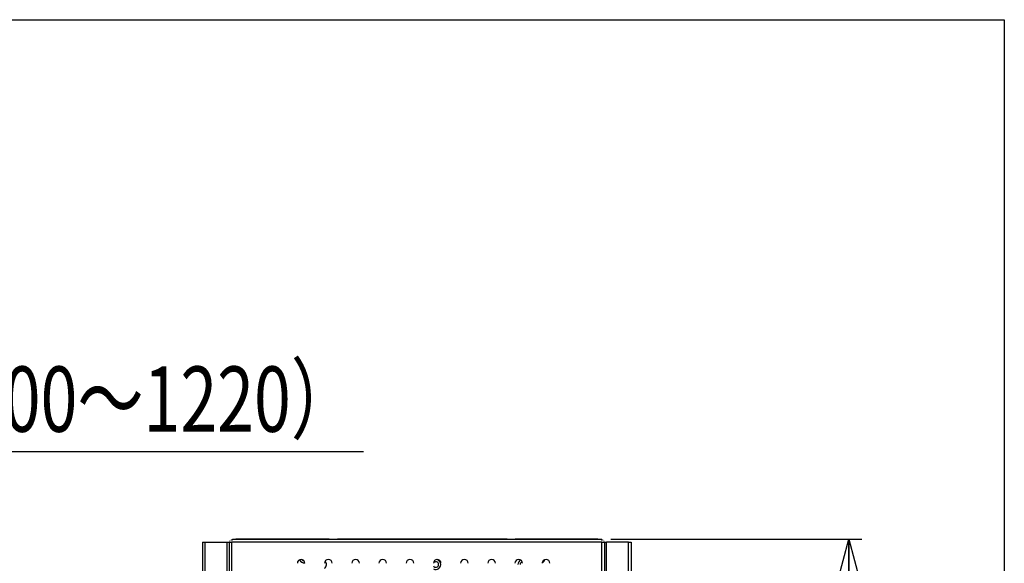
# Model space of a CAD drawing. Extents: x -2522 to 2563, y -1801 to 1819.
# Drawn here: x 1658 to 2563, y 1319 to 1819 of the extents above; entities that cross this region are included whole.
import ezdxf
from ezdxf.enums import TextEntityAlignment as Align

# ---------------------------------------------------------------- set-up
doc = ezdxf.new("R2010")
doc.units = 0
doc.header["$LTSCALE"] = 3.25
doc.layers.get('0').update_dxf_attribs({"linetype": 'CONTINUOUS'})
doc.layers.add('LAYER0001', color=7, linetype='CONTINUOUS')
doc.layers.add('ZUWAKU', color=7, linetype='CONTINUOUS')
doc.styles.add('DCSTYLE0', font='txt.shx', dxfattribs={"width": 0.679245, "bigfont": 'bigfont'})
doc.dimstyles.new('DC_ROTATED', dxfattribs={"dimtxt": 39, "dimasz": 39.000024, "dimexe": 12, "dimexo": 13, "dimgap": 6, "dimtad": 3, "dimblk1": 'OPEN30', "dimblk2": 'OPEN30', "dimsah": 1, "dimcen": 0.09, "dimclrd": 4, "dimclre": 4, "dimclrt": 4, "dimazin": 3, "dimtfac": 1, "dimtmove": 0, "dimatfit": 3})

# ---------------------------------------------------------------- blocks, each defined once
blk = doc.blocks.new('DC_GROUP_28')
at = {"color": 3, "linetype": 'CONTINUOUS'}
for p, q in [((1853.24, 1341.35), (1853.24, 1340.65)), ((1853.24, 1341.35), (1853.95, 1341.35)), ((1853.24, 1340.65), (1853.61, 1340.65)), ((2192.63, 1341.35), (1853.95, 1341.35)), ((1856.99, 1341.35), (1856.99, 1341.62)), ((1942.84, 1341.62), (1856.99, 1341.62)), ((1942.84, 1341.75), (1942.84, 1341.35)), ((1942.84, 1341.75), (1950.34, 1341.75)), ((1950.34, 1341.35), (1950.34, 1341.75)), ((2106.24, 1341.62), (1950.34, 1341.62)), ((2106.24, 1341.75), (2106.24, 1341.35)), ((2106.24, 1341.75), (2113.74, 1341.75)), ((2113.74, 1341.35), (2113.74, 1341.75)), ((2189.59, 1341.62), (2113.74, 1341.62)), ((2189.59, 1341.35), (2189.59, 1341.62)), ((2193.34, 1341.35), (2192.63, 1341.35)), ((2193.34, 1340.65), (2192.98, 1340.65)), ((2193.34, 1341.35), (2193.34, 1340.65)), ((1826.29, 1338.9), (1826.29, 1285.9)), ((1826.29, 1338.9), (1828.74, 1338.9)), ((1828.74, 1285.9), (1828.74, 1338.9)), ((1828.74, 1338.9), (1849.04, 1338.9)), ((1849.04, 657.35), (1849.04, 1338.9)), ((1849.04, 1338.9), (1850.79, 1338.9)), ((1850.79, 1338.9), (1850.79, 657.35)), ((1850.79, 1338.9), (1853.24, 1338.9)), ((2193.34, 1338.9), (1853.24, 1338.9)), ((1853.24, 657.35), (1853.24, 1338.9)), ((2193.34, 657.35), (2193.34, 1338.9)), ((2193.34, 1338.9), (2195.79, 1338.9)), ((2195.79, 1338.9), (2195.79, 657.35)), ((2195.79, 1338.9), (2197.54, 1338.9)), ((2197.54, 657.35), (2197.54, 1338.9)), ((2217.84, 1338.9), (2197.54, 1338.9)), ((2217.84, 1338.9), (2220.29, 1338.9)), ((2217.84, 1285.9), (2217.84, 1338.9)), ((2220.29, 1338.9), (2220.29, 1285.9))]:
    blk.add_line(p, q, dxfattribs=at)
at = {"color": 3, "linetype": 'CONTINUOUS', "const_width": 0.25}
for points in [[(1853.24, 1341.35), (1853.18, 1341.34), (1853.12, 1341.33), (1853.06, 1341.32), (1853, 1341.32), (1852.94, 1341.31), (1852.88, 1341.3), (1852.82, 1341.29), (1852.76, 1341.28), (1852.7, 1341.27), (1852.64, 1341.26), (1852.59, 1341.24), (1852.53, 1341.23), (1852.47, 1341.22), (1852.41, 1341.2), (1852.36, 1341.18), (1852.3, 1341.16), (1852.25, 1341.14), (1852.19, 1341.11), (1852.14, 1341.09), (1852.09, 1341.06), (1852.03, 1341.03), (1851.98, 1341), (1851.93, 1340.97), (1851.88, 1340.94), (1851.83, 1340.9), (1851.78, 1340.87), (1851.73, 1340.83), (1851.69, 1340.79), (1851.64, 1340.75), (1851.6, 1340.71), (1851.55, 1340.67), (1851.51, 1340.63), (1851.47, 1340.58), (1851.42, 1340.54), (1851.38, 1340.49), (1851.34, 1340.45), (1851.31, 1340.4), (1851.27, 1340.35), (1851.23, 1340.3), (1851.2, 1340.26), (1851.17, 1340.21), (1851.13, 1340.15), (1851.1, 1340.1), (1851.08, 1340.05), (1851.05, 1340), (1851.02, 1339.94), (1851, 1339.89), (1850.98, 1339.83), (1850.96, 1339.78), (1850.94, 1339.72), (1850.92, 1339.66), (1850.91, 1339.61), (1850.89, 1339.55), (1850.88, 1339.49), (1850.87, 1339.43), (1850.86, 1339.37), (1850.85, 1339.31), (1850.84, 1339.26), (1850.83, 1339.2), (1850.82, 1339.14), (1850.81, 1339.08), (1850.8, 1339.02), (1850.8, 1338.96), (1850.79, 1338.9)], [(1853.24, 1340.65), (1853.2, 1340.64), (1853.15, 1340.64), (1853.11, 1340.63), (1853.07, 1340.62), (1853.03, 1340.62), (1852.98, 1340.61), (1852.94, 1340.61), (1852.9, 1340.6), (1852.86, 1340.59), (1852.81, 1340.58), (1852.77, 1340.57), (1852.73, 1340.56), (1852.69, 1340.55), (1852.65, 1340.54), (1852.61, 1340.53), (1852.57, 1340.51), (1852.53, 1340.5), (1852.49, 1340.48), (1852.45, 1340.46), (1852.42, 1340.44), (1852.38, 1340.42), (1852.34, 1340.4), (1852.3, 1340.38), (1852.27, 1340.35), (1852.23, 1340.33), (1852.2, 1340.3), (1852.16, 1340.28), (1852.13, 1340.25), (1852.1, 1340.22), (1852.07, 1340.19), (1852.03, 1340.16), (1852, 1340.13), (1851.97, 1340.1), (1851.94, 1340.07), (1851.91, 1340.04), (1851.89, 1340), (1851.86, 1339.97), (1851.83, 1339.94), (1851.81, 1339.9), (1851.78, 1339.87), (1851.76, 1339.83), (1851.74, 1339.79), (1851.71, 1339.76), (1851.69, 1339.72), (1851.67, 1339.68), (1851.66, 1339.64), (1851.64, 1339.6), (1851.62, 1339.57), (1851.61, 1339.53), (1851.6, 1339.49), (1851.58, 1339.44), (1851.57, 1339.4), (1851.56, 1339.36), (1851.55, 1339.32), (1851.54, 1339.28), (1851.54, 1339.24), (1851.53, 1339.19), (1851.52, 1339.15), (1851.52, 1339.11), (1851.51, 1339.07), (1851.51, 1339.02), (1851.5, 1338.98), (1851.5, 1338.94), (1851.49, 1338.9)], [(1853.24, 1338.9), (1853.25, 1338.96), (1853.26, 1339.02), (1853.27, 1339.08), (1853.28, 1339.14), (1853.3, 1339.19), (1853.31, 1339.25), (1853.32, 1339.31), (1853.33, 1339.37), (1853.34, 1339.43), (1853.35, 1339.49), (1853.36, 1339.55), (1853.37, 1339.61), (1853.38, 1339.66), (1853.39, 1339.72), (1853.41, 1339.78), (1853.42, 1339.83), (1853.43, 1339.89), (1853.44, 1339.94), (1853.45, 1340), (1853.46, 1340.05), (1853.47, 1340.1), (1853.48, 1340.16), (1853.49, 1340.21), (1853.51, 1340.26), (1853.52, 1340.31), (1853.53, 1340.35), (1853.54, 1340.4), (1853.55, 1340.45), (1853.56, 1340.5), (1853.57, 1340.54), (1853.58, 1340.58), (1853.59, 1340.63), (1853.6, 1340.67), (1853.62, 1340.71), (1853.63, 1340.75), (1853.64, 1340.79), (1853.65, 1340.83), (1853.66, 1340.86), (1853.67, 1340.9), (1853.68, 1340.93), (1853.69, 1340.97), (1853.7, 1341), (1853.72, 1341.03), (1853.73, 1341.06), (1853.74, 1341.09), (1853.75, 1341.11), (1853.76, 1341.14), (1853.77, 1341.16), (1853.78, 1341.18), (1853.79, 1341.21), (1853.8, 1341.22), (1853.81, 1341.24), (1853.83, 1341.26), (1853.84, 1341.27), (1853.85, 1341.28), (1853.86, 1341.29), (1853.87, 1341.3), (1853.88, 1341.31), (1853.89, 1341.32), (1853.9, 1341.33), (1853.91, 1341.33), (1853.93, 1341.34), (1853.94, 1341.34), (1853.95, 1341.35)], [(2192.63, 1341.35), (2192.64, 1341.34), (2192.66, 1341.33), (2192.67, 1341.32), (2192.68, 1341.32), (2192.69, 1341.31), (2192.7, 1341.3), (2192.71, 1341.29), (2192.72, 1341.28), (2192.73, 1341.27), (2192.74, 1341.26), (2192.75, 1341.24), (2192.77, 1341.23), (2192.78, 1341.22), (2192.79, 1341.2), (2192.8, 1341.18), (2192.81, 1341.16), (2192.82, 1341.14), (2192.83, 1341.11), (2192.84, 1341.09), (2192.85, 1341.06), (2192.87, 1341.03), (2192.88, 1341), (2192.89, 1340.97), (2192.9, 1340.94), (2192.91, 1340.9), (2192.92, 1340.87), (2192.93, 1340.83), (2192.94, 1340.79), (2192.95, 1340.75), (2192.96, 1340.71), (2192.98, 1340.67), (2192.99, 1340.63), (2193, 1340.58), (2193.01, 1340.54), (2193.02, 1340.49), (2193.03, 1340.45), (2193.04, 1340.4), (2193.05, 1340.35), (2193.06, 1340.3), (2193.08, 1340.26), (2193.09, 1340.21), (2193.1, 1340.15), (2193.11, 1340.1), (2193.12, 1340.05), (2193.13, 1340), (2193.14, 1339.94), (2193.15, 1339.89), (2193.16, 1339.83), (2193.17, 1339.78), (2193.19, 1339.72), (2193.2, 1339.66), (2193.21, 1339.61), (2193.22, 1339.55), (2193.23, 1339.49), (2193.24, 1339.43), (2193.25, 1339.37), (2193.26, 1339.31), (2193.27, 1339.26), (2193.29, 1339.2), (2193.3, 1339.14), (2193.31, 1339.08), (2193.32, 1339.02), (2193.33, 1338.96), (2193.34, 1338.9)], [(2195.79, 1338.9), (2195.78, 1338.96), (2195.78, 1339.02), (2195.77, 1339.08), (2195.76, 1339.14), (2195.75, 1339.2), (2195.74, 1339.26), (2195.74, 1339.31), (2195.73, 1339.37), (2195.71, 1339.43), (2195.7, 1339.49), (2195.69, 1339.55), (2195.68, 1339.61), (2195.66, 1339.66), (2195.64, 1339.72), (2195.62, 1339.78), (2195.6, 1339.83), (2195.58, 1339.89), (2195.56, 1339.94), (2195.53, 1340), (2195.51, 1340.05), (2195.48, 1340.1), (2195.45, 1340.15), (2195.42, 1340.21), (2195.38, 1340.26), (2195.35, 1340.3), (2195.31, 1340.35), (2195.27, 1340.4), (2195.24, 1340.45), (2195.2, 1340.49), (2195.16, 1340.54), (2195.12, 1340.58), (2195.07, 1340.63), (2195.03, 1340.67), (2194.98, 1340.71), (2194.94, 1340.75), (2194.89, 1340.79), (2194.85, 1340.83), (2194.8, 1340.87), (2194.75, 1340.9), (2194.7, 1340.94), (2194.65, 1340.97), (2194.6, 1341), (2194.55, 1341.03), (2194.49, 1341.06), (2194.44, 1341.09), (2194.39, 1341.11), (2194.33, 1341.14), (2194.28, 1341.16), (2194.22, 1341.18), (2194.17, 1341.2), (2194.11, 1341.22), (2194.05, 1341.23), (2193.99, 1341.24), (2193.94, 1341.26), (2193.88, 1341.27), (2193.82, 1341.28), (2193.76, 1341.29), (2193.7, 1341.3), (2193.64, 1341.31), (2193.58, 1341.32), (2193.52, 1341.32), (2193.46, 1341.33), (2193.4, 1341.34), (2193.34, 1341.35)], [(2195.09, 1338.9), (2195.09, 1338.94), (2195.08, 1338.98), (2195.08, 1339.02), (2195.07, 1339.07), (2195.06, 1339.11), (2195.06, 1339.15), (2195.05, 1339.19), (2195.04, 1339.24), (2195.04, 1339.28), (2195.03, 1339.32), (2195.02, 1339.36), (2195.01, 1339.4), (2195, 1339.44), (2194.98, 1339.49), (2194.97, 1339.53), (2194.96, 1339.57), (2194.94, 1339.6), (2194.92, 1339.64), (2194.91, 1339.68), (2194.89, 1339.72), (2194.87, 1339.76), (2194.84, 1339.79), (2194.82, 1339.83), (2194.8, 1339.87), (2194.77, 1339.9), (2194.75, 1339.94), (2194.72, 1339.97), (2194.69, 1340), (2194.67, 1340.04), (2194.64, 1340.07), (2194.61, 1340.1), (2194.58, 1340.13), (2194.55, 1340.16), (2194.51, 1340.19), (2194.48, 1340.22), (2194.45, 1340.25), (2194.42, 1340.28), (2194.38, 1340.3), (2194.35, 1340.33), (2194.31, 1340.35), (2194.28, 1340.38), (2194.24, 1340.4), (2194.2, 1340.42), (2194.16, 1340.44), (2194.13, 1340.46), (2194.09, 1340.48), (2194.05, 1340.5), (2194.01, 1340.51), (2193.97, 1340.53), (2193.93, 1340.54), (2193.89, 1340.55), (2193.85, 1340.56), (2193.81, 1340.57), (2193.77, 1340.58), (2193.72, 1340.59), (2193.68, 1340.6), (2193.64, 1340.61), (2193.6, 1340.61), (2193.55, 1340.62), (2193.51, 1340.62), (2193.47, 1340.63), (2193.43, 1340.64), (2193.38, 1340.64), (2193.34, 1340.65)]]:
    blk.add_lwpolyline(points, dxfattribs=at)
at = {"color": 3, "linetype": 'CONTINUOUS'}
for centre, radius, start, end in [((1917.04, 1319.49), 3.5, 0, 180), ((1919.79, 1324.35), 4.55, 201.65539, 279.24862), ((1919.79, 1324.35), 2.55, 213.49724, 267.40677), ((1942.04, 1319.49), 3.5, 0, 180), ((1935.79, 1318.35), 4.55, 307.18352, 42.79863), ((1967.04, 1319.49), 3.5, 0, 180), ((1992.04, 1319.49), 3.5, 0, 180), ((2017.04, 1319.49), 3.5, 0, 180), ((2042.04, 1319.49), 3.5, 0, 180), ((2040.79, 1318.35), 4.55, 240.36117, 85.38509), ((2067.04, 1319.49), 3.5, 0, 180), ((2092.04, 1319.49), 3.5, 0, 180), ((2117.04, 1319.49), 3.5, 0, 180), ((2120.79, 1318.35), 4.55, 114.86931, 180), ((2142.04, 1319.49), 3.5, 0, 180), ((2136.79, 1324.35), 4.55, 293.53023, 340.98878), ((2040.79, 1318.35), 2.55, 208.06693, 151.91475), ((2120.79, 1318.35), 2.55, 101.7666, 180)]:
    blk.add_arc(centre, radius, start, end, dxfattribs=at)
blk = doc.blocks.new('DC_GROUP_6')
at = {"layer": 'LAYER0001', "color": 4, "linetype": 'CONTINUOUS'}
blk.add_line((954.43, 1422.35), (1974.43, 1422.35), dxfattribs=at)
at = {"layer": 'LAYER0001', "color": 4, "style": 'DCSTYLE0', "width": 0.724138}
blk.add_text('スライド調整520ｍｍ（700～1220）', height=60, dxfattribs=at).set_placement((960.43, 1440.35), (1968.43, 1440.35), align=Align.FIT)
blk = doc.blocks.new('_OPEN30')
at = {"color": 0, "linetype": 'BYBLOCK'}
for p, q in [((-1, 0.267949), (0, 0)), ((0, 0), (-1, -0.267949)), ((0, 0), (-1, 0))]:
    blk.add_line(p, q, dxfattribs=at)
blk = doc.blocks.new('*D30')
at = {"layer": 'LAYER0001', "color": 4, "linetype": 'CONTINUOUS'}
for p, q in [((2201.59, 1341.62), (2432.27, 1341.62)), ((2420.27, 121.75), (2420.27, 1341.62)), ((2065.29, 121.75), (2432.27, 121.75))]:
    blk.add_line(p, q, dxfattribs=at)
at = {"layer": 'LAYER0001', "color": 4, "xscale": 39.00003624171674, "yscale": 38.99986056172003}
for p, rotation in [((2420.27, 1341.62), 90), ((2420.27, 121.75), 270)]:
    blk.add_blockref('_OPEN30', p, dxfattribs=dict(at, rotation=rotation))
at = {"layer": 'LAYER0001', "color": 4, "style": 'DCSTYLE0', "width": 0.8}
blk.add_text('1220', height=39, rotation=90, dxfattribs=at).set_placement((2414.27, 669.28), (2414.27, 794.08), align=Align.FIT)

msp = doc.modelspace()

# ---------------------------------------------------------------- linework, layer by layer
at = {"layer": 'ZUWAKU', "color": 5, "linetype": 'CONTINUOUS'}
for p, q in [((-2522, 1818.92), (2563.17, 1818.92)), ((2563.17, 1818.92), (2563.17, -1800.5))]:
    msp.add_line(p, q, dxfattribs=at)

# ---------------------------------------------------------------- block references
at = {"linetype": 'CONTINUOUS'}
msp.add_blockref('DC_GROUP_28', (0, 0), dxfattribs=at)
at = {"layer": 'LAYER0001', "linetype": 'CONTINUOUS'}
msp.add_blockref('DC_GROUP_6', (0, 0), dxfattribs=at)

# ---------------------------------------------------------------- dimensions: what is measured, and where the dimension line sits
dim = msp.add_linear_dim(base=(2420.27, 1341.62), p1=(2052.29, 121.75), p2=(2188.59, 1341.62), angle=90, text='1220', dimstyle='DC_ROTATED', override={"dimtxt": 39, "dimasz": 39.000024, "dimexe": 12, "dimexo": 13, "dimgap": 6, "dimtad": 3, "dimtih": 0, "dimtoh": 0, "dimdec": 1, "dimzin": 8, "dimblk1": 'OPEN30', "dimblk2": 'OPEN30', "dimsah": 1, "dimclrd": 4, "dimclre": 4, "dimclrt": 4, "dimazin": 2, "dimtofl": 1, "dimtolj": 0, "dimtzin": 8, "dimarcsym": 1}, dxfattribs=at)
dim.commit()
dim.dimension.update_dxf_attribs({"geometry": '*D30', "text_midpoint": (2420.27, 731.68), "dimtype": 160})

doc.saveas('drawing.dxf')
